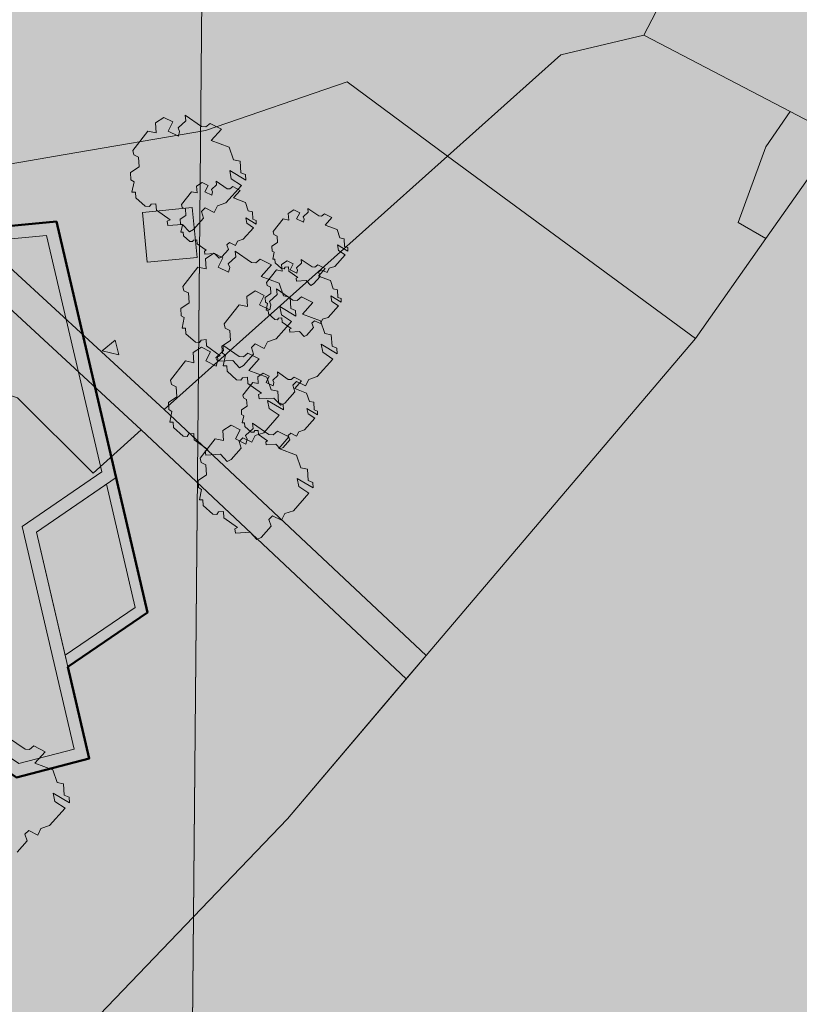
# Model space of a CAD drawing. Extents: x 0 to 69, y 0 to 49.5.
# Drawn here: x 66.3 to 68.1, y 10.8 to 13 of the extents above; entities that cross this region are included whole.
import ezdxf
from ezdxf.xclip import XClip

# ---------------------------------------------------------------- set-up
doc = ezdxf.new("R2010")
doc.units = 0
doc.header["$MEASUREMENT"] = 0
doc.header["$XCLIPFRAME"] = 0
for name, color, linetype in [('60 Lageplan Schatten', 7, 'Continuous'), ('60 Projektübersicht', 7, 'Continuous'), ('Neubau_60 Grenzen _ Lageplan DFK', 7, 'Continuous'), ('Neubau_60 Lageplan Staffage_ Bäume', 7, 'Continuous'), ('Neubau_60 Projektübersicht', 7, 'Continuous')]:
    doc.layers.add(name, color=color, linetype=linetype)
picture_1 = doc.add_image_def('image1.jpg', size_in_pixel=(2500, 2500))
picture_2 = doc.add_image_def('image2.jpg', size_in_pixel=(2500, 2500))

# ---------------------------------------------------------------- blocks, each defined once
blk = doc.blocks.new('Zeichnung_1_2', base_point=(63.4171, 7.1015))
at = {"color": 7, "lineweight": 13}
image = blk.add_image(picture_1, insert=(33.3331, 6.3033), size_in_units=(33.3562, 33.3562), rotation=-0.50793, dxfattribs=at)
image.set_boundary_path([(-0.5, -0.5), (2499.5, 2499.5)])
image = blk.add_image(picture_2, insert=(66.688, 6.0076), size_in_units=(33.3562, 33.3562), rotation=-0.50793, dxfattribs=at)
image.set_boundary_path([(-0.5, -0.5), (2499.5, 2499.5)])
blk = doc.blocks.new('*X6')
at = {"layer": 'Neubau_60 Projektübersicht', "linetype": 'Continuous', "lineweight": 18, "true_color": 0xb4b4b4}
blk.add_hatch(color=253, dxfattribs=at).paths.add_polyline_path([(65.6244, 12.4121), (65.4193, 11.7523), (66.0628, 11.3131), (66.2142, 11.4168), (66.3479, 11.3256), (66.4694, 11.3571), (66.3554, 11.8464), (66.5303, 11.9666), (66.4091, 12.4866)])
blk = doc.blocks.new('Zeichnung_3_1', base_point=(63.4171, 7.1015))
at = {"layer": '60 Projektübersicht', "linetype": 'Continuous', "lineweight": 0, "true_color": 0x3f3f3f}
h = blk.add_hatch(color=250, dxfattribs=at)
h.paths.add_polyline_path([(65.6032, 12.4383), (65.3864, 11.7408), (66.0628, 11.2791), (66.2143, 11.3829), (66.3427, 11.2952), (66.5029, 11.3369), (66.387, 11.8341), (66.5619, 11.9543), (66.4308, 12.5168)])
h.paths.add_polyline_path([(65.4193, 11.7523), (65.6244, 12.4121), (66.4091, 12.4866), (66.5303, 11.9666), (66.3554, 11.8464), (66.4694, 11.3571), (66.3479, 11.3256), (66.2142, 11.4168), (66.0628, 11.3131)], flags=0)
at = {"layer": '60 Projektübersicht', "linetype": 'Continuous', "lineweight": 0, "true_color": 0x7f7f7f}
blk.add_hatch(color=8, dxfattribs=at).paths.add_polyline_path([(66.45, 11.5639), (66.456, 11.5381), (66.6306, 11.6576), (66.5619, 11.9543), (66.5409, 11.9399), (66.6035, 11.669)])
at = {"layer": 'Neubau_60 Lageplan Staffage_ Bäume', "linetype": 'Continuous', "lineweight": 0, "true_color": 0x2a3617}
for points in [[(66.8357, 12.6244), (66.8342, 12.6495), (66.8198, 12.6524), (66.8105, 12.6803), (66.771, 12.6949), (66.7935, 12.7203), (66.7686, 12.7328), (66.759, 12.7249), (66.7497, 12.7256), (66.7134, 12.7505), (66.715, 12.7385), (66.6981, 12.7229), (66.7014, 12.715), (66.699, 12.7043), (66.6764, 12.7156), (66.6866, 12.736), (66.6666, 12.746), (66.6486, 12.7341), (66.6499, 12.7119), (66.6315, 12.7157), (66.5985, 12.6733), (66.6006, 12.6638), (66.6112, 12.6587), (66.6125, 12.637), (66.5937, 12.6246), (66.5946, 12.6089), (66.6015, 12.6046), (66.5967, 12.5815), (66.6042, 12.5815), (66.6049, 12.5692), (66.626, 12.5505), (66.6354, 12.5498), (66.6387, 12.5553), (66.6495, 12.5563), (66.6504, 12.5422), (66.6807, 12.521), (66.6744, 12.5182), (66.6758, 12.5086), (66.708, 12.5105), (66.7232, 12.4946), (66.7322, 12.4994), (66.7542, 12.5242), (66.7493, 12.5388), (66.7577, 12.5469), (66.7773, 12.5371), (66.7845, 12.5515), (66.8034, 12.5578), (66.8374, 12.5962), (66.8151, 12.611), (66.8116, 12.629), (66.8468, 12.6081), (66.8461, 12.6202)], [(66.849, 12.5133), (66.8467, 12.5252), (66.87, 12.5114), (66.8695, 12.5193), (66.8626, 12.5221), (66.8616, 12.5387), (66.8521, 12.5407), (66.846, 12.5591), (66.8198, 12.5688), (66.8348, 12.5856), (66.8183, 12.5938), (66.8119, 12.5887), (66.8057, 12.5891), (66.7818, 12.6056), (66.7828, 12.5976), (66.7716, 12.5873), (66.7738, 12.5821), (66.7722, 12.575), (66.7572, 12.5825), (66.764, 12.596), (66.7508, 12.6026), (66.7389, 12.5947), (66.7397, 12.5801), (66.7275, 12.5826), (66.7057, 12.5545), (66.7071, 12.5482), (66.7141, 12.5449), (66.715, 12.5305), (66.7025, 12.5223), (66.7032, 12.5119), (66.7077, 12.5091), (66.7045, 12.4937), (66.7095, 12.4938), (66.71, 12.4856), (66.7239, 12.4732), (66.7301, 12.4728), (66.7323, 12.4764), (66.7395, 12.4771), (66.74, 12.4678), (66.7601, 12.4538), (66.7559, 12.4519), (66.7569, 12.4455), (66.7782, 12.4468), (66.7882, 12.4363), (66.7942, 12.4395), (66.8087, 12.4559), (66.8055, 12.4655), (66.811, 12.4709), (66.824, 12.4644), (66.8288, 12.474), (66.8412, 12.4781), (66.8638, 12.5035)], [(67.0505, 12.4536), (67.0482, 12.4655), (67.0715, 12.4517), (67.071, 12.4597), (67.0641, 12.4625), (67.0631, 12.4791), (67.0536, 12.481), (67.0475, 12.4995), (67.0213, 12.5091), (67.0362, 12.5259), (67.0197, 12.5342), (67.0134, 12.529), (67.0072, 12.5294), (66.9832, 12.5459), (66.9842, 12.5379), (66.9731, 12.5276), (66.9753, 12.5224), (66.9737, 12.5153), (66.9587, 12.5228), (66.9654, 12.5363), (66.9523, 12.5429), (66.9403, 12.535), (66.9412, 12.5204), (66.929, 12.5229), (66.9072, 12.4949), (66.9086, 12.4885), (66.9156, 12.4852), (66.9165, 12.4708), (66.904, 12.4626), (66.9046, 12.4522), (66.9092, 12.4494), (66.906, 12.4341), (66.911, 12.4341), (66.9114, 12.426), (66.9254, 12.4136), (66.9316, 12.4131), (66.9338, 12.4167), (66.9409, 12.4174), (66.9415, 12.4081), (66.9616, 12.3941), (66.9574, 12.3922), (66.9583, 12.3859), (66.9796, 12.3871), (66.9897, 12.3766), (66.9956, 12.3798), (67.0102, 12.3962), (67.0069, 12.4058), (67.0125, 12.4112), (67.0255, 12.4047), (67.0302, 12.4143), (67.0427, 12.4184), (67.0653, 12.4438)], [(66.9457, 12.3256), (66.9442, 12.3507), (66.9299, 12.3536), (66.9206, 12.3815), (66.881, 12.3961), (66.9036, 12.4215), (66.8787, 12.434), (66.8691, 12.4261), (66.8597, 12.4268), (66.8235, 12.4517), (66.825, 12.4397), (66.8082, 12.4241), (66.8115, 12.4162), (66.8091, 12.4055), (66.7864, 12.4169), (66.7966, 12.4372), (66.7767, 12.4472), (66.7587, 12.4353), (66.76, 12.4131), (66.7416, 12.4169), (66.7085, 12.3746), (66.7107, 12.365), (66.7213, 12.36), (66.7226, 12.3382), (66.7038, 12.3258), (66.7047, 12.3101), (66.7115, 12.3059), (66.7068, 12.2827), (66.7143, 12.2827), (66.715, 12.2704), (66.7361, 12.2517), (66.7454, 12.251), (66.7488, 12.2565), (66.7596, 12.2575), (66.7604, 12.2435), (66.7908, 12.2222), (66.7845, 12.2194), (66.7859, 12.2098), (66.8181, 12.2117), (66.8332, 12.1958), (66.8422, 12.2006), (66.8642, 12.2254), (66.8593, 12.24), (66.8677, 12.2481), (66.8873, 12.2383), (66.8946, 12.2528), (66.9134, 12.259), (66.9475, 12.2974), (66.9252, 12.3123), (66.9217, 12.3302), (66.9569, 12.3093), (66.9562, 12.3214)], [(67.0359, 12.3415), (67.0335, 12.3534), (67.0568, 12.3395), (67.0563, 12.3475), (67.0494, 12.3503), (67.0485, 12.3669), (67.039, 12.3688), (67.0328, 12.3873), (67.0066, 12.3969), (67.0216, 12.4138), (67.0051, 12.422), (66.9987, 12.4168), (66.9925, 12.4172), (66.9686, 12.4337), (66.9696, 12.4258), (66.9584, 12.4155), (66.9606, 12.4103), (66.9591, 12.4032), (66.9441, 12.4107), (66.9508, 12.4241), (66.9376, 12.4308), (66.9257, 12.4229), (66.9266, 12.4082), (66.9144, 12.4107), (66.8925, 12.3827), (66.894, 12.3764), (66.901, 12.373), (66.9018, 12.3586), (66.8894, 12.3504), (66.89, 12.34), (66.8945, 12.3372), (66.8914, 12.3219), (66.8963, 12.3219), (66.8968, 12.3138), (66.9108, 12.3014), (66.9169, 12.301), (66.9191, 12.3046), (66.9263, 12.3053), (66.9269, 12.296), (66.9469, 12.2819), (66.9428, 12.2801), (66.9437, 12.2737), (66.965, 12.275), (66.975, 12.2644), (66.981, 12.2676), (66.9955, 12.284), (66.9923, 12.2937), (66.9978, 12.299), (67.0108, 12.2926), (67.0156, 12.3021), (67.0281, 12.3063), (67.0506, 12.3317)], [(67.0364, 12.2429), (67.0349, 12.268), (67.0206, 12.2709), (67.0113, 12.2989), (66.9717, 12.3134), (66.9943, 12.3388), (66.9694, 12.3513), (66.9598, 12.3435), (66.9504, 12.3441), (66.9142, 12.369), (66.9157, 12.357), (66.8989, 12.3414), (66.9022, 12.3336), (66.8998, 12.3228), (66.8771, 12.3342), (66.8873, 12.3545), (66.8674, 12.3645), (66.8494, 12.3526), (66.8507, 12.3305), (66.8323, 12.3342), (66.7992, 12.2919), (66.8014, 12.2823), (66.812, 12.2773), (66.8133, 12.2555), (66.7945, 12.2431), (66.7954, 12.2274), (66.8023, 12.2232), (66.7975, 12.2), (66.805, 12.2), (66.8057, 12.1878), (66.8268, 12.169), (66.8361, 12.1684), (66.8395, 12.1738), (66.8503, 12.1749), (66.8511, 12.1608), (66.8815, 12.1396), (66.8752, 12.1368), (66.8766, 12.1271), (66.9088, 12.1291), (66.9239, 12.1131), (66.9329, 12.118), (66.955, 12.1427), (66.95, 12.1573), (66.9584, 12.1654), (66.978, 12.1556), (66.9853, 12.1701), (67.0041, 12.1764), (67.0382, 12.2147), (67.0159, 12.2296), (67.0124, 12.2475), (67.0476, 12.2266), (67.0469, 12.2387)], [(66.9186, 12.1193), (66.9171, 12.1444), (66.9028, 12.1473), (66.8935, 12.1752), (66.8539, 12.1898), (66.8765, 12.2152), (66.8516, 12.2277), (66.842, 12.2198), (66.8326, 12.2205), (66.7964, 12.2454), (66.7979, 12.2334), (66.7811, 12.2178), (66.7844, 12.2099), (66.782, 12.1992), (66.7593, 12.2105), (66.7695, 12.2309), (66.7496, 12.2409), (66.7316, 12.229), (66.7329, 12.2068), (66.7144, 12.2106), (66.6814, 12.1682), (66.6836, 12.1587), (66.6942, 12.1537), (66.6955, 12.1319), (66.6767, 12.1195), (66.6776, 12.1038), (66.6844, 12.0995), (66.6797, 12.0764), (66.6872, 12.0764), (66.6879, 12.0641), (66.709, 12.0454), (66.7183, 12.0447), (66.7216, 12.0502), (66.7325, 12.0512), (66.7333, 12.0371), (66.7637, 12.0159), (66.7574, 12.0131), (66.7588, 12.0035), (66.791, 12.0054), (66.8061, 11.9895), (66.8151, 11.9943), (66.8371, 12.0191), (66.8322, 12.0337), (66.8406, 12.0418), (66.8602, 12.032), (66.8675, 12.0465), (66.8863, 12.0527), (66.9204, 12.0911), (66.8981, 12.1059), (66.8946, 12.1239), (66.9298, 12.103), (66.9291, 12.1151)], [(66.9837, 12.0943), (66.9814, 12.1062), (67.0046, 12.0924), (67.0042, 12.1003), (66.9973, 12.1031), (66.9963, 12.1197), (66.9868, 12.1217), (66.9806, 12.1401), (66.9545, 12.1498), (66.9694, 12.1666), (66.9529, 12.1748), (66.9465, 12.1696), (66.9404, 12.1701), (66.9164, 12.1866), (66.9174, 12.1786), (66.9063, 12.1683), (66.9084, 12.1631), (66.9069, 12.156), (66.8919, 12.1635), (66.8986, 12.177), (66.8854, 12.1836), (66.8735, 12.1757), (66.8744, 12.1611), (66.8622, 12.1635), (66.8403, 12.1355), (66.8418, 12.1292), (66.8488, 12.1259), (66.8496, 12.1115), (66.8372, 12.1033), (66.8378, 12.0929), (66.8423, 12.0901), (66.8392, 12.0747), (66.8441, 12.0748), (66.8446, 12.0666), (66.8586, 12.0542), (66.8648, 12.0538), (66.8669, 12.0574), (66.8741, 12.0581), (66.8747, 12.0488), (66.8948, 12.0348), (66.8906, 12.0329), (66.8915, 12.0265), (66.9128, 12.0278), (66.9228, 12.0173), (66.9288, 12.0205), (66.9434, 12.0369), (66.9401, 12.0465), (66.9457, 12.0519), (66.9586, 12.0454), (66.9634, 12.0549), (66.9759, 12.0591), (66.9984, 12.0845)], [(66.9839, 11.9479), (66.9824, 11.973), (66.968, 11.9759), (66.9587, 12.0038), (66.9192, 12.0184), (66.9417, 12.0438), (66.9168, 12.0563), (66.9072, 12.0484), (66.8979, 12.0491), (66.8616, 12.074), (66.8631, 12.062), (66.8463, 12.0464), (66.8496, 12.0385), (66.8472, 12.0278), (66.8246, 12.0392), (66.8347, 12.0595), (66.8148, 12.0695), (66.7968, 12.0576), (66.7981, 12.0354), (66.7797, 12.0392), (66.7466, 11.9969), (66.7488, 11.9873), (66.7594, 11.9823), (66.7607, 11.9605), (66.7419, 11.9481), (66.7428, 11.9324), (66.7497, 11.9282), (66.7449, 11.905), (66.7524, 11.905), (66.7531, 11.8927), (66.7742, 11.874), (66.7836, 11.8733), (66.7869, 11.8788), (66.7977, 11.8798), (66.7986, 11.8658), (66.8289, 11.8445), (66.8226, 11.8417), (66.824, 11.8321), (66.8562, 11.834), (66.8713, 11.8181), (66.8804, 11.8229), (66.9024, 11.8477), (66.8974, 11.8623), (66.9058, 11.8704), (66.9254, 11.8606), (66.9327, 11.8751), (66.9515, 11.8813), (66.9856, 11.9197), (66.9633, 11.9346), (66.9598, 11.9525), (66.995, 11.9316), (66.9943, 11.9437)], [(66.4479, 11.2559), (66.4464, 11.281), (66.4321, 11.2839), (66.4228, 11.3118), (66.3832, 11.3263), (66.4058, 11.3518), (66.3809, 11.3643), (66.3713, 11.3564), (66.3619, 11.3571), (66.3257, 11.382), (66.3272, 11.3699), (66.3104, 11.3544), (66.3137, 11.3465), (66.3113, 11.3358), (66.2886, 11.3471), (66.2988, 11.3675), (66.2789, 11.3775), (66.2609, 11.3656), (66.2622, 11.3434), (66.2437, 11.3472), (66.2107, 11.3048), (66.2129, 11.2953), (66.2235, 11.2902), (66.2248, 11.2685), (66.206, 11.2561), (66.2069, 11.2404), (66.2137, 11.2361), (66.209, 11.2129), (66.2165, 11.213), (66.2172, 11.2007), (66.2383, 11.182), (66.2476, 11.1813), (66.2509, 11.1868), (66.2618, 11.1878), (66.2626, 11.1737), (66.293, 11.1525), (66.2867, 11.1497), (66.2881, 11.1401), (66.3203, 11.142), (66.3354, 11.1261), (66.3444, 11.1309), (66.3664, 11.1557), (66.3615, 11.1703), (66.3699, 11.1784), (66.3895, 11.1686), (66.3968, 11.183), (66.4156, 11.1893), (66.4497, 11.2277), (66.4274, 11.2425), (66.4239, 11.2605), (66.4591, 11.2396), (66.4584, 11.2516)]]:
    blk.add_hatch(color=99, dxfattribs=at).paths.add_polyline_path(points)
at = {"layer": 'Neubau_60 Projektübersicht', "linetype": 'Continuous', "lineweight": 0, "true_color": 0x716d69}
for points in [[(62.149, 13.1394), (62.16, 13.1331), (62.5034, 13.107), (62.498, 13.0358), (62.7143, 13.0194), (62.8213, 12.9741), (63.9804, 12.886), (64.8897, 12.8156), (65.2218, 12.8971), (65.5386, 12.8723), (65.5718, 12.8696), (65.6051, 12.8669), (65.6217, 12.8655), (65.6383, 12.8641), (65.6715, 12.8613), (65.7048, 12.8585), (65.738, 12.8556), (65.7546, 12.8541), (65.7458, 12.7461), (65.912, 12.7326), (65.9118, 12.731), (65.9284, 12.7295), (65.945, 12.7279), (65.9616, 12.7264), (65.9948, 12.7232), (66.028, 12.72), (66.0612, 12.7168), (66.0944, 12.7135), (66.111, 12.7118), (66.1276, 12.7102), (66.1607, 12.7068), (66.174, 12.7055), (66.1939, 12.7034), (66.2138, 12.7014), (66.2271, 12.7), (66.2603, 12.6967), (66.2627, 12.6964), (66.278, 12.7092), (66.296, 12.7241), (66.3053, 12.7319), (66.3319, 12.7541), (66.3678, 12.7841), (66.3795, 12.7938), (66.39, 12.7928), (66.3934, 12.7924), (66.4027, 12.7916), (66.438, 12.7888), (66.4556, 12.7877), (66.4733, 12.7868), (66.5087, 12.7855), (66.5441, 12.7849), (66.5795, 12.7851), (66.615, 12.7861), (66.6327, 12.7868), (66.6504, 12.7878), (66.6857, 12.7902), (66.721, 12.7933), (66.7563, 12.7972), (66.7603, 12.7977, -0.452764), (67.0599, 12.5311), (67.0596, 12.4889, -0.16775), (66.7698, 11.6678, -0.009904), (65.8458, 10.5514, -0.025414), (65.3854, 10.0691), (64.457, 9.1904, -0.069901), (63.801, 8.7236), (62.2165, 7.9013), (62.1963, 7.8908), (62.167, 7.8757), (62.6377, 7.8756), (63.9009, 8.5312, 0.069901), (64.6061, 9.0329), (65.5345, 9.9116, 0.025414), (66.01, 10.4099, 0.009904), (66.9396, 11.5328), (66.9645, 11.5642), (67.116, 11.7567), (67.1272, 11.7714), (67.1381, 11.7863), (67.1488, 11.8014), (67.1593, 11.8166), (67.1694, 11.8321), (67.1793, 11.8477), (67.189, 11.8634), (67.1984, 11.8794), (67.2075, 11.8954), (67.2164, 11.9117), (67.2249, 11.928), (67.2333, 11.9445), (67.2413, 11.9612), (67.249, 11.978), (67.2565, 11.9949), (67.2637, 12.0119), (67.2706, 12.0291), (67.2772, 12.0463), (67.2836, 12.0637), (67.2896, 12.0812), (67.2953, 12.0987), (67.3008, 12.1164), (67.306, 12.1341), (67.3108, 12.152), (67.3154, 12.1699), (67.3196, 12.1879), (67.3236, 12.2059), (67.3273, 12.224), (67.3306, 12.2422), (67.3337, 12.2604), (67.3364, 12.2787), (67.3389, 12.297), (67.341, 12.3154), (67.3429, 12.3338), (67.3444, 12.3522), (67.3456, 12.3707), (67.3465, 12.3891), (67.3471, 12.4076), (67.3474, 12.4261), (67.3474, 12.4446), (67.3471, 12.4631), (67.3465, 12.4815), (67.3456, 12.5), (67.3443, 12.5184), (67.3421, 12.5443, -0.038267), (67.3397, 12.6463), (67.3398, 12.6471, -0.215179), (67.5921, 13.1344), (67.6, 13.1406), (67.6092, 13.148), (67.6138, 13.1517), (67.6201, 13.1569), (67.6274, 13.163), (67.6545, 13.1858), (67.6811, 13.2092), (67.7072, 13.233), (67.7329, 13.2572), (67.7456, 13.2695), (67.7581, 13.2819), (67.7643, 13.2882), (67.7663, 13.2901), (67.7705, 13.2944), (67.7829, 13.3071), (67.8072, 13.3327), (67.831, 13.3588), (67.8473, 13.3772), (67.8543, 13.3852), (67.8658, 13.3986), (67.8771, 13.4121), (67.8797, 13.4152), (67.9, 13.4404), (67.9221, 13.4694), (67.9432, 13.4992), (67.9468, 13.5044), (67.9634, 13.5296), (67.9731, 13.545), (67.9826, 13.5606), (68.0007, 13.5922), (68.0112, 13.6114), (68.0165, 13.6216), (68.0174, 13.6233), (68.2669, 14.0934), (68.1589, 14.0892), (68.0162, 14.0836), (67.8259, 13.7249), (67.825, 13.7232), (67.8196, 13.7131), (67.8113, 13.6976), (67.7969, 13.6722), (67.7895, 13.6596), (67.7818, 13.6471), (67.7688, 13.6267), (67.766, 13.6224), (67.7496, 13.5982), (67.7324, 13.5744), (67.7167, 13.5536), (67.7145, 13.5508), (67.7049, 13.5387), (67.6952, 13.5266), (67.6893, 13.5193), (67.6755, 13.5025), (67.6555, 13.4787), (67.635, 13.4553), (67.6244, 13.4438), (67.621, 13.4401), (67.6191, 13.4381), (67.6138, 13.4325), (67.603, 13.4212), (67.592, 13.4101), (67.5697, 13.3883), (67.5468, 13.3671), (67.5233, 13.3465), (67.4993, 13.3265), (67.4928, 13.3212), (67.4872, 13.3168), (67.483, 13.3135), (67.4748, 13.3071), (67.4678, 13.3018), (67.4498, 13.2884), (67.4397, 13.2811), (67.4244, 13.2703, -0.10034), (66.8535, 13.0259), (66.8364, 13.0225), (66.8229, 13.0199), (66.7921, 13.0144), (66.7767, 13.0118), (66.7612, 13.0094), (66.7449, 13.007), (66.7303, 13.005), (66.6993, 13.0011), (66.6682, 12.9978), (66.637, 12.995), (66.6214, 12.9938), (66.6058, 12.9928), (66.5745, 12.9912), (66.5432, 12.9901), (66.5119, 12.9896), (66.4805, 12.9899), (66.4649, 12.9902), (66.4492, 12.9908), (66.4179, 12.9924), (66.4097, 12.9929), (66.4066, 12.9932), (66.3961, 12.9939), (66.3853, 12.9947), (66.352, 12.9972), (66.3274, 12.999), (66.3188, 12.9997), (66.3021, 13.001), (66.288, 13.0021), (66.2855, 13.0023), (66.2522, 13.0049), (66.2389, 13.006), (66.219, 13.0076), (66.199, 13.0092), (66.1857, 13.0103), (66.1525, 13.0129), (66.1358, 13.0142), (66.1192, 13.0155), (66.0859, 13.018), (66.0526, 13.0204), (66.0194, 13.0228), (65.9861, 13.0251), (65.9694, 13.0262), (65.9528, 13.0273), (65.9195, 13.0295), (65.8862, 13.0315), (65.8529, 13.0336), (65.8196, 13.0358), (65.8029, 13.0369), (65.7863, 13.038), (65.753, 13.0402), (65.7197, 13.0426), (65.6864, 13.045), (65.6531, 13.0474), (65.6365, 13.0487), (65.6199, 13.0499), (65.5866, 13.0525), (65.5533, 13.0552), (64.6014, 13.1297), (64.5897, 13.1434), (64.5591, 13.1792), (64.5509, 13.1887), (64.5284, 13.2151), (64.5192, 13.2258), (63.3747, 13.3134), (63.2799, 13.232), (62.1878, 13.3149)], [(65.6244, 12.4121), (65.4193, 11.7523), (66.0628, 11.3131), (66.2142, 11.4168), (66.3479, 11.3256), (66.4694, 11.3571), (66.3554, 11.8464), (66.5303, 11.9666), (66.4091, 12.4866)]]:
    blk.add_hatch(color=251, dxfattribs=at).paths.add_polyline_path(points)
at = {"layer": 'Neubau_60 Projektübersicht', "linetype": 'Continuous', "lineweight": 0, "true_color": 0x383634}
for points in [[(62.6485, 7.8756), (62.8129, 7.8756), (63.938, 8.4596, 0.069901), (64.6616, 8.9743), (65.59, 9.853, 0.025414), (66.0712, 10.3572, 0.009914), (67.0036, 11.4837), (67.1806, 11.7082), (67.1814, 11.7092), (67.1925, 11.7239), (67.1933, 11.725), (67.2151, 11.7548), (67.2157, 11.7561), (67.2263, 11.7712), (67.2276, 11.7736), (67.2377, 11.7891), (67.2385, 11.7902), (67.2583, 11.8214), (67.2587, 11.8227), (67.2683, 11.8385), (67.2694, 11.841), (67.2785, 11.8571), (67.2792, 11.8582), (67.2969, 11.8907), (67.2972, 11.8921), (67.3058, 11.9084), (67.3067, 11.911), (67.3147, 11.9276), (67.3153, 11.9289), (67.3307, 11.9624), (67.331, 11.9638), (67.3385, 11.9807), (67.3392, 11.9833), (67.3461, 12.0005), (67.3466, 12.0017), (67.3598, 12.0363), (67.36, 12.0376), (67.3663, 12.055), (67.3669, 12.0577), (67.3726, 12.0752), (67.3784, 12.0942), (67.3838, 12.1119), (67.3839, 12.1132), (67.3891, 12.131), (67.3895, 12.1337), (67.394, 12.1516), (67.3986, 12.1709), (67.4028, 12.1889), (67.4028, 12.1903), (67.4067, 12.2083), (67.407, 12.211), (67.4103, 12.2292), (67.4105, 12.2305), (67.4166, 12.267), (67.4165, 12.2684), (67.4192, 12.2867), (67.4193, 12.2894), (67.4214, 12.3077), (67.4215, 12.3091), (67.4252, 12.3459), (67.425, 12.3472), (67.4265, 12.3656), (67.4263, 12.3684), (67.4272, 12.3868), (67.4279, 12.4066), (67.4281, 12.4464, -0.024929), (67.4344, 12.6045), (67.4374, 12.6372, -0.19927), (67.6819, 13.1033), (67.6334, 13.1615, 0.19927), (67.362, 12.644), (67.359, 12.6112, 0.024929), (67.3524, 12.4457), (67.3522, 12.409), (67.3516, 12.3905), (67.3507, 12.372), (67.3495, 12.3534), (67.3462, 12.3165), (67.3441, 12.298), (67.3416, 12.2795), (67.3358, 12.2429), (67.3325, 12.2247), (67.3288, 12.2064), (67.3249, 12.1883), (67.3206, 12.1702), (67.3161, 12.1523), (67.3112, 12.1343), (67.306, 12.1164), (67.3006, 12.0987), (67.2949, 12.0811), (67.2888, 12.0635), (67.2759, 12.0287), (67.2689, 12.0115), (67.2617, 11.9943), (67.2465, 11.9605), (67.2385, 11.9438), (67.2301, 11.9271), (67.2127, 11.8944), (67.2035, 11.8783), (67.1941, 11.8622), (67.1745, 11.8307), (67.1643, 11.8152), (67.1538, 11.7998), (67.1322, 11.7697), (67.1209, 11.7548), (66.9443, 11.5308, -0.009914), (66.0138, 10.4066, -0.025414), (65.5379, 9.908), (64.6095, 9.0293, -0.069901), (63.9032, 8.5268)], [(62.1312, 13.0585), (62.1144, 12.9811), (62.6942, 12.9371), (62.8012, 12.8918), (63.7683, 12.8184), (65.5231, 12.681), (65.5563, 12.6783), (65.5895, 12.6756), (65.6061, 12.6742), (65.6227, 12.6728), (65.6559, 12.67), (65.6891, 12.6671), (65.7223, 12.6643), (65.7555, 12.6614), (65.7721, 12.6599), (65.7887, 12.6584), (65.8219, 12.6554), (65.8551, 12.6524), (65.8883, 12.6493), (65.9215, 12.6462), (65.9381, 12.6447), (65.9547, 12.6431), (65.9879, 12.6399), (66.0211, 12.6367), (66.0542, 12.6335), (66.0874, 12.6302), (66.104, 12.6286), (66.1206, 12.6269), (66.1538, 12.6236), (66.167, 12.6222), (66.1869, 12.6202), (66.2068, 12.6181), (66.2201, 12.6168), (66.2533, 12.6134), (66.2555, 12.6132), (66.295, 12.6092), (66.3845, 12.6842), (66.3944, 12.6833), (66.4318, 12.6804), (66.4506, 12.6793), (66.4693, 12.6783), (66.5069, 12.6769), (66.5445, 12.6764), (66.5821, 12.6766), (66.6197, 12.6776), (66.6384, 12.6784), (66.6572, 12.6794), (66.6947, 12.682), (66.7322, 12.6854), (66.7696, 12.6895), (66.7794, 12.6908, -0.425513), (66.951, 12.5411), (67.0541, 12.5464, 0.422186), (66.7734, 12.794), (66.7683, 12.7936, 0.00714), (66.7609, 12.7928), (66.7568, 12.7921), (66.7214, 12.7882), (66.686, 12.785), (66.6506, 12.7826), (66.6328, 12.7817), (66.6151, 12.7809), (66.5795, 12.78), (66.544, 12.7798), (66.5085, 12.7803), (66.473, 12.7816), (66.4553, 12.7826), (66.4376, 12.7837), (66.4022, 12.7864), (66.3929, 12.7873), (66.3895, 12.7876), (66.379, 12.7886), (66.3673, 12.7789), (66.3314, 12.749), (66.3048, 12.7268), (66.2954, 12.719), (66.2775, 12.704), (66.2622, 12.6913), (66.2597, 12.6915), (66.2265, 12.6949), (66.2133, 12.6963), (66.1934, 12.6983), (66.1735, 12.7003), (66.1602, 12.7017), (66.127, 12.705), (66.1104, 12.7067), (66.0938, 12.7083), (66.0607, 12.7116), (66.0275, 12.7149), (65.9943, 12.7181), (65.9611, 12.7212), (65.9445, 12.7228), (65.9279, 12.7244), (65.8947, 12.7275), (65.8615, 12.7305), (65.8283, 12.7335), (65.7951, 12.7365), (65.7785, 12.738), (65.7619, 12.7395), (65.7453, 12.7409), (65.7545, 12.854), (65.5883, 12.8681), (65.5791, 12.7549), (63.7742, 12.8966), (62.8185, 12.9696), (62.7138, 13.0143), (62.6245, 13.021)]]:
    blk.add_hatch(color=250, dxfattribs=at).paths.add_polyline_path(points)
at = {"layer": 'Neubau_60 Projektübersicht', "linetype": 'Continuous', "lineweight": 0, "true_color": 0x000000}
for points in [[(65.6032, 12.4383), (66.4308, 12.5168), (66.5619, 11.9543), (66.387, 11.8341), (66.3999, 11.7789), (66.5748, 11.8986), (66.6256, 11.6789), (66.6986, 11.6291), (66.8563, 11.6701), (66.8083, 11.8759), (66.9805, 11.9938), (66.7854, 12.8313), (65.9709, 12.754)], [(65.6244, 12.4121), (65.4193, 11.7523), (66.0628, 11.3131), (66.2142, 11.4168), (66.3479, 11.3256), (66.4694, 11.3571), (66.4663, 11.3701), (66.3505, 11.34), (66.2142, 11.433), (66.0628, 11.3292), (65.435, 11.7577), (65.6388, 12.4135)], [(66.3554, 11.8464), (66.5303, 11.9666), (66.527, 11.9805), (66.3554, 11.8626)]]:
    blk.add_hatch(color=18, dxfattribs=at).paths.add_polyline_path(points)
at = {"layer": 'Neubau_60 Projektübersicht', "linetype": 'Continuous', "lineweight": 0, "true_color": 0xa9a39e}
h = blk.add_hatch(color=253, dxfattribs=at)
h.paths.add_polyline_path([(62.606, 9.2146), (62.2644, 8.6638), (62.3041, 8.6009), (62.3422, 8.0964), (62.41, 8.0175), (62.4107, 8.0168), (62.4918, 8.0587), (62.4029, 8.4577), (63.8038, 8.919), (64.2347, 9.4674), (64.0524, 9.7426), (64.0219, 9.9041), (64.6719, 9.4096), (64.8946, 9.6197), (64.8941, 9.6202), (64.9783, 9.6998), (65.128, 9.845), (65.0528, 9.964), (64.7456, 9.7688), (64.058, 10.4624), (64.0144, 10.5114), (63.9925, 10.6687), (64.0435, 10.7833), (64.2248, 10.7939), (64.2659, 10.8757), (64.008, 10.9306), (64.2009, 11.1702), (64.3778, 11.0982), (64.4012, 11.1447), (64.2719, 11.2585), (64.3584, 11.3659), (64.3989, 11.4733), (64.4647, 11.6187), (64.6082, 11.6903), (64.6701, 11.6793), (64.72, 11.7786), (64.7373, 11.8388), (64.8875, 11.9433), (64.9967, 11.9155), (65.0646, 11.7901), (65.4093, 11.8016), (65.6043, 12.4351), (66.4271, 12.5153), (66.6284, 11.6616), (66.0797, 11.2838), (66.0732, 11.2879), (65.9561, 10.9407), (65.8695, 10.9699), (65.8676, 10.9671), (65.8772, 10.9608), (66.0696, 10.8363), (66.3201, 11.132), (66.3948, 11.2228, -0.373788), (66.2222, 11.1938), (66.1257, 11.2547), (66.6351, 11.6055), (66.6884, 11.5849), (66.7212, 11.6258), (66.685, 11.6398), (66.5535, 12.1975), (66.5443, 12.2362), (67.0437, 12.5525), (66.9403, 12.5472), (66.5809, 12.3181), (66.4948, 12.6833), (66.3742, 12.6904), (66.2847, 12.6154), (65.6304, 12.6774), (65.4265, 12.6936), (65.2645, 12.4801), (65.1998, 12.7116), (65.0957, 12.7198), (65.2098, 12.4162), (65.1693, 12.3467), (64.8451, 12.5172), (64.8603, 12.7107), (64.8625, 12.738), (64.7609, 12.7461), (64.7545, 12.5684), (64.7519, 12.5701), (64.7476, 12.5085), (64.7192, 12.143), (64.6194, 12.1508), (64.6188, 12.1435), (64.023, 12.1236), (64.0229, 12.1263), (63.7764, 12.1181), (63.7794, 12.047), (63.946, 12.0542), (64.1621, 12.0076), (63.9396, 11.6813), (63.7605, 11.5599), (63.6238, 11.3477), (63.5453, 11.2849), (63.5591, 11.2642), (63.3891, 10.998), (63.3522, 11.1303), (63.2708, 11.0732), (63.3205, 10.7794), (62.9071, 10.7478), (62.7599, 10.8739), (62.755, 10.9835), (62.7592, 11.037), (62.7032, 11.0359), (62.6907, 10.8716), (62.8828, 10.6704), (62.6035, 10.6782), (62.3798, 10.7915), (62.2926, 10.8425), (62.2866, 10.8092), (62.5509, 10.618), (62.5847, 10.6077), (63.266, 10.4925), (63.1923, 9.9735)])
h.paths.add_polyline_path([(62.392, 8.5068), (62.3596, 8.6522), (62.6113, 9.0736), (63.2626, 9.9627), (63.884, 9.9508), (64.0014, 9.716), (64.1302, 9.4667), (63.7568, 8.9908)], flags=0)
h.paths.add_polyline_path([(63.2635, 10.034), (63.3054, 10.2765), (63.3332, 10.4377), (63.4358, 10.4645), (63.3389, 10.3206), (63.6831, 10.0887), (63.78, 10.2326), (63.9389, 10.0258), (63.5953, 10.0233)], flags=0)
h.paths.add_polyline_path([(63.8283, 10.8298), (63.5882, 10.7791), (63.6306, 10.9342), (63.7988, 11.1274)], flags=0)
h.paths.add_polyline_path([(63.9114, 11.3803), (64.1519, 11.6234), (64.3943, 11.6523), (64.0764, 11.15), (64.0592, 11.3065), (64.0046, 11.3317)], flags=0)
h.paths.add_polyline_path([(64.4274, 11.7103), (64.1544, 11.7198), (64.2763, 11.8319), (64.7333, 11.9871), (64.6556, 11.8238)], flags=0)
h.paths.add_polyline_path([(64.7805, 12.1449), (64.844, 12.451), (65.0477, 12.313), (64.9991, 12.2302)], flags=0)
at = {"layer": 'Neubau_60 Projektübersicht', "linetype": 'Continuous', "lineweight": 0, "true_color": 0x333927}
for points in [[(66.499, 12.6831), (66.4948, 12.6832), (66.6196, 12.5371), (66.7291, 12.5478), (66.7398, 12.4382), (66.7625, 12.4338), (66.9403, 12.5472), (66.9409, 12.5472), (66.9397, 12.5589, 0.030162), (66.9367, 12.577, 0.139823), (66.8966, 12.6489), (66.8922, 12.6531, 0.018499), (66.8834, 12.6609), (66.8791, 12.6645), (66.8692, 12.6709, 0.104128), (66.8084, 12.6946), (66.7957, 12.6968), (66.7801, 12.6973), (66.7631, 12.6961), (66.7287, 12.6924, -0.033308)], [(67.0437, 12.5525), (66.5929, 12.267), (66.6879, 11.8644), (66.7591, 11.9098), (66.8884, 11.8803, 0.059108), (67.0022, 12.1733), (67.0078, 12.1952, 0.043233), (67.0427, 12.4358), (67.0428, 12.4369, 0.017539), (67.0445, 12.531, 0.017187), (67.0442, 12.5526)], [(66.2222, 11.1938, 0.373788), (66.3948, 11.2228), (66.4194, 11.2527), (66.6672, 11.5584), (66.6732, 11.5657), (66.1758, 11.2232), (66.1782, 11.2216)]]:
    blk.add_hatch(color=250, dxfattribs=at).paths.add_polyline_path(points)
at = {"layer": 'Neubau_60 Projektübersicht', "linetype": 'Continuous', "lineweight": 0, "true_color": 0x2a3617}
for points in [[(66.4948, 12.6832), (66.5809, 12.3181), (66.7625, 12.4338), (66.7398, 12.4382), (66.6303, 12.4275), (66.6196, 12.5371)], [(66.6879, 11.8644), (66.7375, 11.654), (66.8122, 11.7543), (66.8884, 11.8803), (66.7591, 11.9098)]]:
    blk.add_hatch(color=99, dxfattribs=at).paths.add_polyline_path(points)
at = {"layer": 'Neubau_60 Projektübersicht', "linetype": 'Continuous', "lineweight": 0, "true_color": 0xd8d8d8}
blk.add_hatch(color=254, dxfattribs=at).paths.add_polyline_path([(66.6303, 12.4275), (66.7398, 12.4382), (66.7291, 12.5478), (66.6196, 12.5371)])
at = {"layer": 'Neubau_60 Projektübersicht', "linetype": 'Continuous', "lineweight": 0, "true_color": 0x415223}
for points in [[(66.5785, 12.3165), (66.5293, 12.5253), (66.4774, 12.5202), (66.5323, 12.2871)], [(66.5928, 12.2669), (66.5443, 12.2362), (66.5535, 12.1975), (66.6148, 11.9372), (66.685, 11.6398), (66.7218, 11.6256), (66.7247, 11.6292), (66.7393, 11.647)], [(66.6351, 11.6055), (66.1258, 11.2548), (66.1758, 11.2232), (66.6732, 11.5657), (66.6886, 11.5848)]]:
    blk.add_hatch(color=69, dxfattribs=at).paths.add_polyline_path(points)
at = {"layer": 'Neubau_60 Projektübersicht', "linetype": 'Continuous', "lineweight": 0, "true_color": 0xffffff}
blk.add_hatch(color=7, dxfattribs=at).paths.add_polyline_path([(66.5676, 12.2238), (66.56, 12.2563), (66.5313, 12.2325)])
at = {"layer": 'Neubau_60 Projektübersicht', "linetype": 'Continuous', "lineweight": 0, "true_color": 0xe8e8e8}
blk.add_hatch(color=254, dxfattribs=at).paths.add_polyline_path([(66.387, 11.8341), (66.45, 11.5639), (66.6035, 11.669), (66.5409, 11.9399)])
at = {"layer": '60 Projektübersicht', "color": 7, "linetype": 'Continuous', "lineweight": 18, "ltscale": 26.684976, "flags": 128}
for points in [[(65.6032, 12.4383), (65.3864, 11.7408), (66.0628, 11.2791), (66.2143, 11.3829), (66.3427, 11.2952), (66.5029, 11.3369), (66.387, 11.8341), (66.5619, 11.9543), (66.4308, 12.5168)], [(65.4193, 11.7523), (65.6244, 12.4121), (66.4091, 12.4866), (66.5303, 11.9666), (66.3554, 11.8464), (66.4694, 11.3571), (66.3479, 11.3256), (66.2142, 11.4168), (66.0628, 11.3131)], [(66.45, 11.5639), (66.456, 11.5381), (66.6306, 11.6576), (66.5619, 11.9543), (66.5409, 11.9399), (66.6035, 11.669)]]:
    blk.add_lwpolyline(points, close=True, dxfattribs=at)
at = {"layer": 'Neubau_60 Grenzen _ Lageplan DFK', "color": 253, "linetype": 'Continuous', "lineweight": 18, "ltscale": 26.684976, "true_color": 0xb4b4b4, "flags": 128}
for points in [[(68.3308, 14.1), (67.8385, 13.151), (67.7221, 12.9269), (67.5393, 12.8835), (67.2904, 12.661), (67.0696, 12.8238), (66.7587, 12.7174), (66.4498, 12.6647), (66.186, 12.6193), (66.242, 13.0823), (66.5399, 13.0793), (66.9072, 13.1547), (67.2984, 13.3158), (67.618, 13.5756), (67.9147, 14.1)], [(68.3308, 14.1), (67.8385, 13.151), (67.7221, 12.9269), (68.0436, 12.7587), (68.148, 12.704), (68.1764, 12.689), (68.55, 13.3413)], [(63.1733, 7.8756), (63.2657, 7.9621), (63.5425, 8.2223), (63.9038, 8.5609), (63.9992, 8.4675), (64.0822, 8.3864), (64.3828, 8.6706), (65.7327, 9.9475), (66.9385, 11.2043), (67.1994, 11.5116), (67.2431, 11.5629), (67.8351, 12.2601), (67.9899, 12.4799), (68.148, 12.704), (68.1764, 12.689), (68.2538, 12.6487), (68.4902, 12.5249), (68.55, 12.6401)], [(62.8745, 7.8756), (63.5425, 8.2223), (63.9038, 8.5609), (63.9992, 8.4675), (64.3828, 8.6706), (65.7327, 9.9475), (66.9385, 11.2043), (67.1994, 11.5116), (66.6173, 12.0589), (66.5116, 11.9642), (66.3454, 12.1293), (65.9849, 12.2487), (65.5779, 11.8378), (64.0922, 10.3434), (63.8791, 10.1263), (63.222, 9.4628), (61.6831, 7.8756)]]:
    blk.add_lwpolyline(points, dxfattribs=at)
for points in [[(67.7221, 12.9269), (67.5393, 12.8835), (67.2904, 12.661), (67.8351, 12.2601), (67.9899, 12.4799), (67.9289, 12.5152), (67.9899, 12.6814), (68.0436, 12.7587)], [(67.0696, 12.8238), (66.7587, 12.7174), (66.4498, 12.6647), (66.186, 12.6193), (65.9695, 12.6256), (65.6023, 12.5039), (65.284, 12.3198), (64.9385, 11.9715), (65.16, 12.0746), (65.2814, 11.9458), (65.3794, 12.0349), (65.6553, 12.3124), (65.7861, 12.4435), (65.9015, 12.3308), (66.17, 12.5613), (66.6673, 12.1036), (67.2904, 12.661)], [(66.6673, 12.1036), (67.2431, 11.5629), (67.8351, 12.2601), (67.2904, 12.661)], [(65.9015, 12.3308), (65.9492, 12.2841), (66.169, 12.4722), (66.6173, 12.0589), (67.1994, 11.5116), (67.2431, 11.5629), (66.6673, 12.1036), (66.17, 12.5613)], [(65.9849, 12.2487), (66.3454, 12.1293), (66.5116, 11.9642), (66.6173, 12.0589), (66.169, 12.4722), (65.9492, 12.2841)]]:
    blk.add_lwpolyline(points, close=True, dxfattribs=at)
at = {"layer": 'Neubau_60 Lageplan Staffage_ Bäume', "color": 8, "linetype": 'Continuous', "lineweight": 18, "ltscale": 26.684976, "true_color": 0x828282, "flags": 128}
for points in [[(66.5946, 12.6089), (66.5937, 12.6246), (66.6125, 12.637), (66.6112, 12.6587), (66.6006, 12.6638), (66.5985, 12.6733), (66.6315, 12.7157), (66.6499, 12.7119), (66.6486, 12.7341), (66.6666, 12.746), (66.6866, 12.736), (66.6764, 12.7156), (66.699, 12.7043), (66.7014, 12.715), (66.6981, 12.7229), (66.715, 12.7385), (66.7134, 12.7505), (66.7497, 12.7256), (66.759, 12.7249), (66.7686, 12.7328), (66.7935, 12.7203), (66.771, 12.6949), (66.8105, 12.6803), (66.8198, 12.6524), (66.8342, 12.6495), (66.8357, 12.6244), (66.8461, 12.6202), (66.8468, 12.6081), (66.8116, 12.629), (66.8151, 12.611), (66.8374, 12.5962), (66.8034, 12.5578), (66.7845, 12.5515), (66.7773, 12.5371), (66.7577, 12.5469), (66.7493, 12.5388), (66.7542, 12.5242), (66.7322, 12.4994), (66.7232, 12.4946), (66.708, 12.5105), (66.6758, 12.5086), (66.6744, 12.5182), (66.6807, 12.521), (66.6504, 12.5422), (66.6495, 12.5563), (66.6387, 12.5553), (66.6354, 12.5498), (66.626, 12.5505), (66.6049, 12.5692), (66.6042, 12.5815), (66.5967, 12.5815), (66.6015, 12.6046)], [(66.7032, 12.5119), (66.7025, 12.5223), (66.715, 12.5305), (66.7141, 12.5449), (66.7071, 12.5482), (66.7057, 12.5545), (66.7275, 12.5826), (66.7397, 12.5801), (66.7389, 12.5947), (66.7508, 12.6026), (66.764, 12.596), (66.7572, 12.5825), (66.7722, 12.575), (66.7738, 12.5821), (66.7716, 12.5873), (66.7828, 12.5976), (66.7818, 12.6056), (66.8057, 12.5891), (66.8119, 12.5887), (66.8183, 12.5938), (66.8348, 12.5856), (66.8198, 12.5688), (66.846, 12.5591), (66.8521, 12.5407), (66.8616, 12.5387), (66.8626, 12.5221), (66.8695, 12.5193), (66.87, 12.5114), (66.8467, 12.5252), (66.849, 12.5133), (66.8638, 12.5035), (66.8412, 12.4781), (66.8288, 12.474), (66.824, 12.4644), (66.811, 12.4709), (66.8055, 12.4655), (66.8087, 12.4559), (66.7942, 12.4395), (66.7882, 12.4363), (66.7782, 12.4468), (66.7569, 12.4455), (66.7559, 12.4519), (66.7601, 12.4538), (66.74, 12.4678), (66.7395, 12.4771), (66.7323, 12.4764), (66.7301, 12.4728), (66.7239, 12.4732), (66.71, 12.4856), (66.7095, 12.4938), (66.7045, 12.4937), (66.7077, 12.5091)], [(66.9046, 12.4522), (66.904, 12.4626), (66.9165, 12.4708), (66.9156, 12.4852), (66.9086, 12.4885), (66.9072, 12.4949), (66.929, 12.5229), (66.9412, 12.5204), (66.9403, 12.535), (66.9523, 12.5429), (66.9654, 12.5363), (66.9587, 12.5228), (66.9737, 12.5153), (66.9753, 12.5224), (66.9731, 12.5276), (66.9842, 12.5379), (66.9832, 12.5459), (67.0072, 12.5294), (67.0134, 12.529), (67.0197, 12.5342), (67.0362, 12.5259), (67.0213, 12.5091), (67.0475, 12.4995), (67.0536, 12.481), (67.0631, 12.4791), (67.0641, 12.4625), (67.071, 12.4597), (67.0715, 12.4517), (67.0482, 12.4655), (67.0505, 12.4536), (67.0653, 12.4438), (67.0427, 12.4184), (67.0302, 12.4143), (67.0255, 12.4047), (67.0125, 12.4112), (67.0069, 12.4058), (67.0102, 12.3962), (66.9956, 12.3798), (66.9897, 12.3766), (66.9796, 12.3871), (66.9583, 12.3859), (66.9574, 12.3922), (66.9616, 12.3941), (66.9415, 12.4081), (66.9409, 12.4174), (66.9338, 12.4167), (66.9316, 12.4131), (66.9254, 12.4136), (66.9114, 12.426), (66.911, 12.4341), (66.906, 12.4341), (66.9092, 12.4494)], [(66.7047, 12.3101), (66.7038, 12.3258), (66.7226, 12.3382), (66.7213, 12.36), (66.7107, 12.365), (66.7085, 12.3746), (66.7416, 12.4169), (66.76, 12.4131), (66.7587, 12.4353), (66.7767, 12.4472), (66.7966, 12.4372), (66.7864, 12.4169), (66.8091, 12.4055), (66.8115, 12.4162), (66.8082, 12.4241), (66.825, 12.4397), (66.8235, 12.4517), (66.8597, 12.4268), (66.8691, 12.4261), (66.8787, 12.434), (66.9036, 12.4215), (66.881, 12.3961), (66.9206, 12.3815), (66.9299, 12.3536), (66.9442, 12.3507), (66.9457, 12.3256), (66.9562, 12.3214), (66.9569, 12.3093), (66.9217, 12.3302), (66.9252, 12.3123), (66.9475, 12.2974), (66.9134, 12.259), (66.8946, 12.2528), (66.8873, 12.2383), (66.8677, 12.2481), (66.8593, 12.24), (66.8642, 12.2254), (66.8422, 12.2006), (66.8332, 12.1958), (66.8181, 12.2117), (66.7859, 12.2098), (66.7845, 12.2194), (66.7908, 12.2222), (66.7604, 12.2435), (66.7596, 12.2575), (66.7488, 12.2565), (66.7454, 12.251), (66.7361, 12.2517), (66.715, 12.2704), (66.7143, 12.2827), (66.7068, 12.2827), (66.7115, 12.3059)], [(66.89, 12.34), (66.8894, 12.3504), (66.9018, 12.3586), (66.901, 12.373), (66.894, 12.3764), (66.8925, 12.3827), (66.9144, 12.4107), (66.9266, 12.4082), (66.9257, 12.4229), (66.9376, 12.4308), (66.9508, 12.4241), (66.9441, 12.4107), (66.9591, 12.4032), (66.9606, 12.4103), (66.9584, 12.4155), (66.9696, 12.4258), (66.9686, 12.4337), (66.9925, 12.4172), (66.9987, 12.4168), (67.0051, 12.422), (67.0216, 12.4138), (67.0066, 12.3969), (67.0328, 12.3873), (67.039, 12.3688), (67.0485, 12.3669), (67.0494, 12.3503), (67.0563, 12.3475), (67.0568, 12.3395), (67.0335, 12.3534), (67.0359, 12.3415), (67.0506, 12.3317), (67.0281, 12.3063), (67.0156, 12.3021), (67.0108, 12.2926), (66.9978, 12.299), (66.9923, 12.2937), (66.9955, 12.284), (66.981, 12.2676), (66.975, 12.2644), (66.965, 12.275), (66.9437, 12.2737), (66.9428, 12.2801), (66.9469, 12.2819), (66.9269, 12.296), (66.9263, 12.3053), (66.9191, 12.3046), (66.9169, 12.301), (66.9108, 12.3014), (66.8968, 12.3138), (66.8963, 12.3219), (66.8914, 12.3219), (66.8945, 12.3372)], [(66.7954, 12.2274), (66.7945, 12.2431), (66.8133, 12.2555), (66.812, 12.2773), (66.8014, 12.2823), (66.7992, 12.2919), (66.8323, 12.3342), (66.8507, 12.3305), (66.8494, 12.3526), (66.8674, 12.3645), (66.8873, 12.3545), (66.8771, 12.3342), (66.8998, 12.3228), (66.9022, 12.3336), (66.8989, 12.3414), (66.9157, 12.357), (66.9142, 12.369), (66.9504, 12.3441), (66.9598, 12.3435), (66.9694, 12.3513), (66.9943, 12.3388), (66.9717, 12.3134), (67.0113, 12.2989), (67.0206, 12.2709), (67.0349, 12.268), (67.0364, 12.2429), (67.0469, 12.2387), (67.0476, 12.2266), (67.0124, 12.2475), (67.0159, 12.2296), (67.0382, 12.2147), (67.0041, 12.1764), (66.9853, 12.1701), (66.978, 12.1556), (66.9584, 12.1654), (66.95, 12.1573), (66.955, 12.1427), (66.9329, 12.118), (66.9239, 12.1131), (66.9088, 12.1291), (66.8766, 12.1271), (66.8752, 12.1368), (66.8815, 12.1396), (66.8511, 12.1608), (66.8503, 12.1749), (66.8395, 12.1738), (66.8361, 12.1684), (66.8268, 12.169), (66.8057, 12.1878), (66.805, 12.2), (66.7975, 12.2), (66.8023, 12.2232)], [(66.6776, 12.1038), (66.6767, 12.1195), (66.6955, 12.1319), (66.6942, 12.1537), (66.6836, 12.1587), (66.6814, 12.1682), (66.7144, 12.2106), (66.7329, 12.2068), (66.7316, 12.229), (66.7496, 12.2409), (66.7695, 12.2309), (66.7593, 12.2105), (66.782, 12.1992), (66.7844, 12.2099), (66.7811, 12.2178), (66.7979, 12.2334), (66.7964, 12.2454), (66.8326, 12.2205), (66.842, 12.2198), (66.8516, 12.2277), (66.8765, 12.2152), (66.8539, 12.1898), (66.8935, 12.1752), (66.9028, 12.1473), (66.9171, 12.1444), (66.9186, 12.1193), (66.9291, 12.1151), (66.9298, 12.103), (66.8946, 12.1239), (66.8981, 12.1059), (66.9204, 12.0911), (66.8863, 12.0527), (66.8675, 12.0465), (66.8602, 12.032), (66.8406, 12.0418), (66.8322, 12.0337), (66.8371, 12.0191), (66.8151, 11.9943), (66.8061, 11.9895), (66.791, 12.0054), (66.7588, 12.0035), (66.7574, 12.0131), (66.7637, 12.0159), (66.7333, 12.0371), (66.7325, 12.0512), (66.7216, 12.0502), (66.7183, 12.0447), (66.709, 12.0454), (66.6879, 12.0641), (66.6872, 12.0764), (66.6797, 12.0764), (66.6844, 12.0995)], [(66.8378, 12.0929), (66.8372, 12.1033), (66.8496, 12.1115), (66.8488, 12.1259), (66.8418, 12.1292), (66.8403, 12.1355), (66.8622, 12.1635), (66.8744, 12.1611), (66.8735, 12.1757), (66.8854, 12.1836), (66.8986, 12.177), (66.8919, 12.1635), (66.9069, 12.156), (66.9084, 12.1631), (66.9063, 12.1683), (66.9174, 12.1786), (66.9164, 12.1866), (66.9404, 12.1701), (66.9465, 12.1696), (66.9529, 12.1748), (66.9694, 12.1666), (66.9545, 12.1498), (66.9806, 12.1401), (66.9868, 12.1217), (66.9963, 12.1197), (66.9973, 12.1031), (67.0042, 12.1003), (67.0046, 12.0924), (66.9814, 12.1062), (66.9837, 12.0943), (66.9984, 12.0845), (66.9759, 12.0591), (66.9634, 12.0549), (66.9586, 12.0454), (66.9457, 12.0519), (66.9401, 12.0465), (66.9434, 12.0369), (66.9288, 12.0205), (66.9228, 12.0173), (66.9128, 12.0278), (66.8915, 12.0265), (66.8906, 12.0329), (66.8948, 12.0348), (66.8747, 12.0488), (66.8741, 12.0581), (66.8669, 12.0574), (66.8648, 12.0538), (66.8586, 12.0542), (66.8446, 12.0666), (66.8441, 12.0748), (66.8392, 12.0747), (66.8423, 12.0901)], [(66.7428, 11.9324), (66.7419, 11.9481), (66.7607, 11.9605), (66.7594, 11.9823), (66.7488, 11.9873), (66.7466, 11.9969), (66.7797, 12.0392), (66.7981, 12.0354), (66.7968, 12.0576), (66.8148, 12.0695), (66.8347, 12.0595), (66.8246, 12.0392), (66.8472, 12.0278), (66.8496, 12.0385), (66.8463, 12.0464), (66.8631, 12.062), (66.8616, 12.074), (66.8979, 12.0491), (66.9072, 12.0484), (66.9168, 12.0563), (66.9417, 12.0438), (66.9192, 12.0184), (66.9587, 12.0038), (66.968, 11.9759), (66.9824, 11.973), (66.9839, 11.9479), (66.9943, 11.9437), (66.995, 11.9316), (66.9598, 11.9525), (66.9633, 11.9346), (66.9856, 11.9197), (66.9515, 11.8813), (66.9327, 11.8751), (66.9254, 11.8606), (66.9058, 11.8704), (66.8974, 11.8623), (66.9024, 11.8477), (66.8804, 11.8229), (66.8713, 11.8181), (66.8562, 11.834), (66.824, 11.8321), (66.8226, 11.8417), (66.8289, 11.8445), (66.7986, 11.8658), (66.7977, 11.8798), (66.7869, 11.8788), (66.7836, 11.8733), (66.7742, 11.874), (66.7531, 11.8927), (66.7524, 11.905), (66.7449, 11.905), (66.7497, 11.9282)]]:
    blk.add_lwpolyline(points, close=True, dxfattribs=at)
blk.add_lwpolyline([(66.3257, 11.382), (66.3619, 11.3571), (66.3713, 11.3564), (66.3809, 11.3643), (66.4058, 11.3518), (66.3832, 11.3263), (66.4228, 11.3118), (66.4321, 11.2839), (66.4464, 11.281), (66.4479, 11.2559), (66.4584, 11.2516), (66.4591, 11.2396), (66.4239, 11.2605), (66.4274, 11.2425), (66.4497, 11.2277), (66.4156, 11.1893), (66.3968, 11.183), (66.3895, 11.1686), (66.3699, 11.1784), (66.3615, 11.1703), (66.3664, 11.1557), (66.3444, 11.1309)], dxfattribs=at)
at = {"layer": 'Neubau_60 Projektübersicht', "color": 254, "linetype": 'Continuous', "lineweight": 18, "ltscale": 26.684976, "true_color": 0xe2dad3, "flags": 128}
blk.add_lwpolyline([(65.7327, 9.9475), (66.9385, 11.2043), (67.2431, 11.5629), (67.8351, 12.2601), (67.2904, 12.661), (67.0696, 12.8238), (66.7587, 12.7174), (66.4498, 12.6647), (66.186, 12.6193)], dxfattribs=at)
at = {"layer": 'Neubau_60 Projektübersicht', "color": 7, "linetype": 'Continuous', "lineweight": 13, "ltscale": 26.684976, "flags": 128}
for points in [[(66.6303, 12.4275), (66.7398, 12.4382), (66.7291, 12.5478), (66.6196, 12.5371)], [(65.6244, 12.4121), (65.4193, 11.7523), (66.0628, 11.3131), (66.2142, 11.4168), (66.3479, 11.3256), (66.4694, 11.3571), (66.3554, 11.8464), (66.5303, 11.9666), (66.4091, 12.4866)], [(65.6244, 12.4121), (65.4193, 11.7523), (66.0628, 11.3131), (66.2142, 11.4168), (66.3479, 11.3256), (66.4694, 11.3571), (66.3554, 11.8464), (66.5303, 11.9666), (66.4091, 12.4866)], [(66.5676, 12.2238), (66.5313, 12.2325), (66.56, 12.2563)], [(66.387, 11.8341), (66.45, 11.5639), (66.6035, 11.669), (66.5409, 11.9399)]]:
    blk.add_lwpolyline(points, close=True, dxfattribs=at)
at = {"layer": '60 Lageplan Schatten', "color": 7, "linetype": 'Continuous', "lineweight": 13, "ltscale": 26.684976}
blk.add_blockref('*X6', (0, 0), dxfattribs=at)

msp = doc.modelspace()

# ---------------------------------------------------------------- hatches: boundary and pattern name
at = {"linetype": 'Continuous', "lineweight": 0, "ltscale": 20, "true_color": 0xbfbfbf}
msp.add_hatch(color=9, dxfattribs=at).paths.add_polyline_path([(59.8, 7.8256), (67.6, 7.8256), (67.6, 8.6583), (68.6, 8.6583), (68.6, 14.15), (59.8, 14.15)])
msp.add_hatch(color=9, dxfattribs=at).paths.add_polyline_path([(59.8, 7.8256), (67.6, 7.8256), (67.6, 8.6583), (68.6, 8.6583), (68.6, 14.15), (59.8, 14.15)])

# ---------------------------------------------------------------- linework, layer by layer
at = {"color": 94, "linetype": 'Continuous', "lineweight": 50, "ltscale": 20, "true_color": 0x00a800}
msp.add_lwpolyline([(65.3589, 11.5577), (65.4424, 11.8264), (65.4127, 11.8255), (65.6032, 12.4383), (66.4308, 12.5168), (66.6306, 11.6576), (66.456, 11.5381), (66.5029, 11.3369), (66.3427, 11.2952), (66.2143, 11.3829), (66.085, 11.2943), (65.9611, 10.9269), (65.8965, 10.9487), (65.9116, 10.9719)], close=True, dxfattribs=at)

# ---------------------------------------------------------------- block references
at = {"color": 7, "linetype": 'Continuous', "lineweight": 13, "ltscale": 20}
ref = msp.add_blockref('Zeichnung_1_2', (63.4171, 7.1015), dxfattribs=at)
XClip(ref).set_block_clipping_path([(59.85, 7.8755594519), (67.55, 7.8755594519), (67.55, 8.7082941109), (68.55, 8.7082941109), (68.55, 14.1), (59.85, 14.1)])
ref = msp.add_blockref('Zeichnung_3_1', (63.4171, 7.1015), dxfattribs=at)
XClip(ref).set_block_clipping_path([(59.85, 7.8755594519), (67.55, 7.8755594519), (67.55, 8.7082941109), (68.55, 8.7082941109), (68.55, 14.1), (59.85, 14.1)])

doc.saveas('drawing.dxf')
